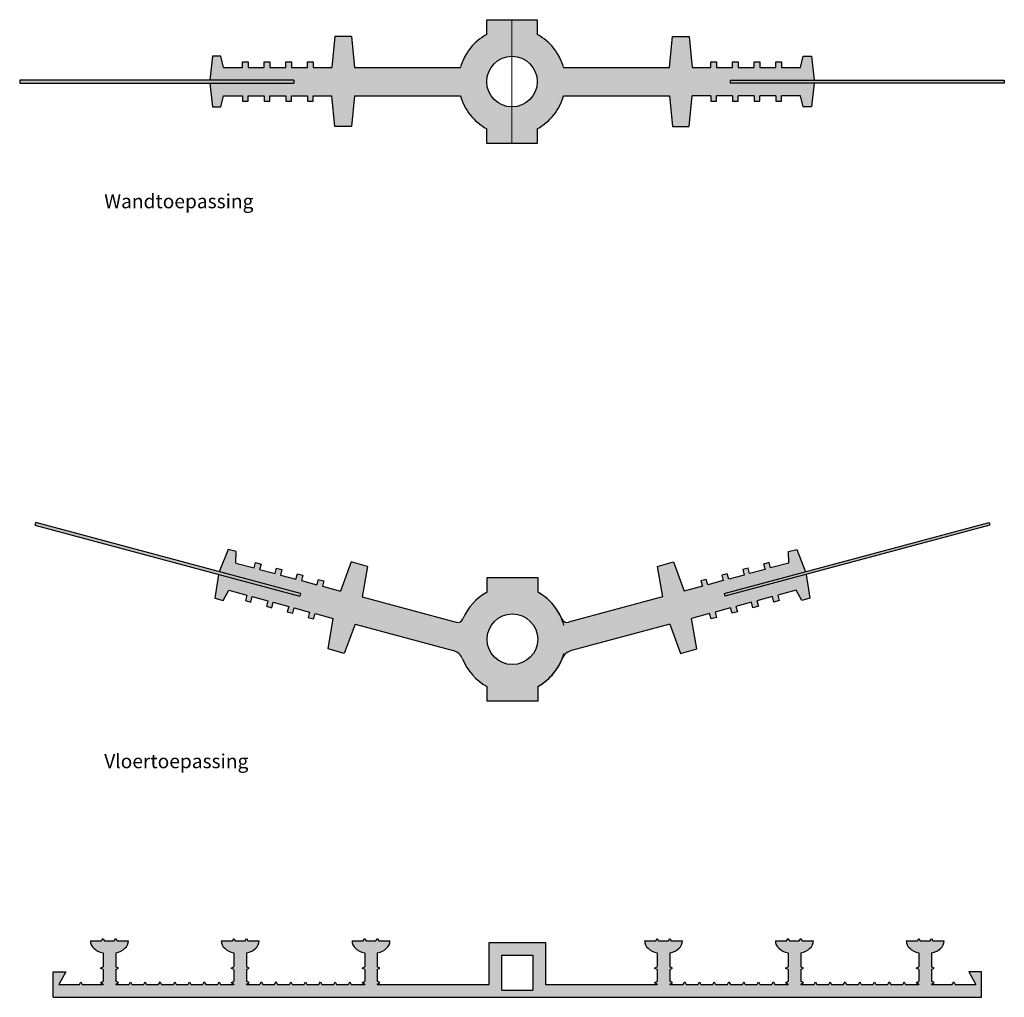
# Model space of a CAD drawing. Units: metres. Extents: x -2.3 to 15, y -2.8 to 1.1.
# Drawn here: x 11.8 to 12.2, y -2.8 to -2.4 of the extents above; entities that cross this region are included whole.
import ezdxf

# ---------------------------------------------------------------- set-up
doc = ezdxf.new("R2010")
doc.units = ezdxf.units.M
doc.header["$MEASUREMENT"] = 0
for name, color, linetype in [('Arceering', 9, 'CONTINUOUS'), ('Maatvoering', 3, 'CONTINUOUS'), ('Tekening', 7, 'CONTINUOUS'), ('Tekst', 4, 'CONTINUOUS')]:
    doc.layers.add(name, color=color, linetype=linetype)
doc.layers.add('bc-nw-geo_18cont5', color=210, linetype='CONTINUOUS', lineweight=18)
doc.styles.add('Roman', font='romans.shx', dxfattribs={"bigfont": 'extfont2.shx'})

# ---------------------------------------------------------------- blocks, each defined once
blk = doc.blocks.new('DA-320')
at = {"layer": 'Tekening', "lineweight": 30}
h = blk.add_hatch(color=256, dxfattribs=at)
edge = h.paths.add_edge_path()
edge.add_line((10, 19.5), (-10, 19.5))
edge.add_line((-10, 19.5), (-10, 4.5))
edge.add_line((-10, 4.5), (-49.75, 4.5))
edge.add_line((-49.75, 4.5), (-49.75, 4.68))
edge.add_line((-49.75, 4.68), (-48.81, 5.18))
edge.add_line((-48.81, 5.18), (-49.75, 5.68))
edge.add_line((-49.75, 5.68), (-49.75, 9.84))
edge.add_line((-49.75, 9.84), (-48.81, 10.34))
edge.add_line((-48.81, 10.34), (-49.75, 10.84))
edge.add_line((-49.75, 10.84), (-49.75, 15.75))
edge.add_ellipse((-52, 20), major_axis=(-6.75, 0), ratio=0.667063, start_angle=109.4712, end_angle=180)
edge.add_line((-45.25, 20), (-49.25, 20))
edge.add_line((-49.25, 20), (-49.75, 20.94))
edge.add_line((-49.75, 20.94), (-50.25, 20))
edge.add_line((-50.25, 20), (-53.75, 20))
edge.add_line((-53.75, 20), (-54.25, 20.94))
edge.add_line((-54.25, 20.94), (-54.75, 20))
edge.add_line((-54.75, 20), (-58.75, 20))
edge.add_ellipse((-52, 20), major_axis=(-6.75, 0), ratio=0.667063, start_angle=360, end_angle=430.5288)
edge.add_line((-54.25, 15.75), (-54.25, 10.84))
edge.add_line((-54.25, 10.84), (-55.19, 10.34))
edge.add_line((-55.19, 10.34), (-54.25, 9.84))
edge.add_line((-54.25, 9.84), (-54.25, 5.68))
edge.add_line((-54.25, 5.68), (-55.19, 5.18))
edge.add_line((-55.19, 5.18), (-54.25, 4.68))
edge.add_line((-54.25, 4.68), (-54.25, 4.5))
edge.add_line((-54.25, 4.5), (-59, 4.5))
edge.add_line((-59, 4.5), (-59.5, 5.44))
edge.add_line((-59.5, 5.44), (-60, 4.5))
edge.add_line((-60, 4.5), (-64.25, 4.5))
edge.add_line((-64.25, 4.5), (-64.75, 5.44))
edge.add_line((-64.75, 5.44), (-65.25, 4.5))
edge.add_line((-65.25, 4.5), (-69.5, 4.5))
edge.add_line((-69.5, 4.5), (-70, 5.44))
edge.add_line((-70, 5.44), (-70.5, 4.5))
edge.add_line((-70.5, 4.5), (-74.75, 4.5))
edge.add_line((-74.75, 4.5), (-75.25, 5.44))
edge.add_line((-75.25, 5.44), (-75.75, 4.5))
edge.add_line((-75.75, 4.5), (-80, 4.5))
edge.add_line((-80, 4.5), (-80.5, 5.44))
edge.add_line((-80.5, 5.44), (-81, 4.5))
edge.add_line((-81, 4.5), (-85.25, 4.5))
edge.add_line((-85.25, 4.5), (-85.75, 5.44))
edge.add_line((-85.75, 5.44), (-86.25, 4.5))
edge.add_line((-86.25, 4.5), (-90.5, 4.5))
edge.add_line((-90.5, 4.5), (-91, 5.44))
edge.add_line((-91, 5.44), (-91.5, 4.5))
edge.add_line((-91.5, 4.5), (-96.25, 4.5))
edge.add_line((-96.25, 4.5), (-96.25, 4.68))
edge.add_line((-96.25, 4.68), (-95.31, 5.18))
edge.add_line((-95.31, 5.18), (-96.25, 5.68))
edge.add_line((-96.25, 5.68), (-96.25, 9.84))
edge.add_line((-96.25, 9.84), (-95.31, 10.34))
edge.add_line((-95.31, 10.34), (-96.25, 10.84))
edge.add_line((-96.25, 10.84), (-96.25, 15.75))
edge.add_ellipse((-98.5, 20), major_axis=(-6.75, 0), ratio=0.667063, start_angle=109.4712, end_angle=180)
edge.add_line((-91.75, 20), (-95.75, 20))
edge.add_line((-95.75, 20), (-96.25, 20.94))
edge.add_line((-96.25, 20.94), (-96.75, 20))
edge.add_line((-96.75, 20), (-100.25, 20))
edge.add_line((-100.25, 20), (-100.75, 20.94))
edge.add_line((-100.75, 20.94), (-101.25, 20))
edge.add_line((-101.25, 20), (-105.25, 20))
edge.add_ellipse((-98.5, 20), major_axis=(-6.75, 0), ratio=0.667063, start_angle=360, end_angle=430.5288)
edge.add_line((-100.75, 15.75), (-100.75, 10.84))
edge.add_line((-100.75, 10.84), (-101.69, 10.34))
edge.add_line((-101.69, 10.34), (-100.75, 9.84))
edge.add_line((-100.75, 9.84), (-100.75, 5.68))
edge.add_line((-100.75, 5.68), (-101.69, 5.18))
edge.add_line((-101.69, 5.18), (-100.75, 4.68))
edge.add_line((-100.75, 4.68), (-100.75, 4.5))
edge.add_line((-100.75, 4.5), (-105.5, 4.5))
edge.add_line((-105.5, 4.5), (-106, 5.44))
edge.add_line((-106, 5.44), (-106.5, 4.5))
edge.add_line((-106.5, 4.5), (-110.75, 4.5))
edge.add_line((-110.75, 4.5), (-111.25, 5.44))
edge.add_line((-111.25, 5.44), (-111.75, 4.5))
edge.add_line((-111.75, 4.5), (-116, 4.5))
edge.add_line((-116, 4.5), (-116.5, 5.44))
edge.add_line((-116.5, 5.44), (-117, 4.5))
edge.add_line((-117, 4.5), (-121.25, 4.5))
edge.add_line((-121.25, 4.5), (-121.75, 5.44))
edge.add_line((-121.75, 5.44), (-122.25, 4.5))
edge.add_line((-122.25, 4.5), (-126.5, 4.5))
edge.add_line((-126.5, 4.5), (-127, 5.44))
edge.add_line((-127, 5.44), (-127.5, 4.5))
edge.add_line((-127.5, 4.5), (-131.75, 4.5))
edge.add_line((-131.75, 4.5), (-132.25, 5.44))
edge.add_line((-132.25, 5.44), (-132.75, 4.5))
edge.add_line((-132.75, 4.5), (-137, 4.5))
edge.add_line((-137, 4.5), (-137.5, 5.44))
edge.add_line((-137.5, 5.44), (-138, 4.5))
edge.add_line((-138, 4.5), (-142.75, 4.5))
edge.add_line((-142.75, 4.5), (-142.75, 4.68))
edge.add_line((-142.75, 4.68), (-141.81, 5.18))
edge.add_line((-141.81, 5.18), (-142.75, 5.68))
edge.add_line((-142.75, 5.68), (-142.75, 9.84))
edge.add_line((-142.75, 9.84), (-141.81, 10.34))
edge.add_line((-141.81, 10.34), (-142.75, 10.84))
edge.add_line((-142.75, 10.84), (-142.75, 15.75))
edge.add_ellipse((-145, 20), major_axis=(-6.75, 0), ratio=0.667063, start_angle=109.4712, end_angle=180)
edge.add_line((-138.25, 20), (-142.25, 20))
edge.add_line((-142.25, 20), (-142.75, 20.94))
edge.add_line((-142.75, 20.94), (-143.25, 20))
edge.add_line((-143.25, 20), (-146.75, 20))
edge.add_line((-146.75, 20), (-147.25, 20.94))
edge.add_line((-147.25, 20.94), (-147.75, 20))
edge.add_line((-147.75, 20), (-151.75, 20))
edge.add_ellipse((-145, 20), major_axis=(-6.75, 0), ratio=0.667063, start_angle=360, end_angle=430.5288)
edge.add_line((-147.25, 15.75), (-147.25, 10.84))
edge.add_line((-147.25, 10.84), (-148.19, 10.34))
edge.add_line((-148.19, 10.34), (-147.25, 9.84))
edge.add_line((-147.25, 9.84), (-147.25, 5.68))
edge.add_line((-147.25, 5.68), (-148.19, 5.18))
edge.add_line((-148.19, 5.18), (-147.25, 4.68))
edge.add_line((-147.25, 4.68), (-147.25, 4.5))
edge.add_line((-147.25, 4.5), (-154.63, 4.5))
edge.add_line((-154.63, 4.5), (-155.13, 5.44))
edge.add_line((-155.12, 5.44), (-155.62, 4.5))
edge.add_line((-155.62, 4.5), (-163, 4.5))
edge.add_line((-163, 4.5), (-160.5, 9))
edge.add_line((-160.5, 9), (-165, 9))
edge.add_line((-165, 9), (-165, 0))
edge.add_line((-165, 0), (165, 0))
edge.add_line((165, 0), (165, 9))
edge.add_line((165, 9), (160.5, 9))
edge.add_line((160.5, 9), (163, 4.5))
edge.add_line((163, 4.5), (155.62, 4.5))
edge.add_line((155.62, 4.5), (155.12, 5.44))
edge.add_line((155.12, 5.44), (154.62, 4.5))
edge.add_line((154.62, 4.5), (147.25, 4.5))
edge.add_line((147.25, 4.5), (147.25, 4.68))
edge.add_line((147.25, 4.68), (148.19, 5.18))
edge.add_line((148.19, 5.18), (147.25, 5.68))
edge.add_line((147.25, 5.68), (147.25, 9.84))
edge.add_line((147.25, 9.84), (148.19, 10.34))
edge.add_line((148.19, 10.34), (147.25, 10.84))
edge.add_line((147.25, 10.84), (147.25, 15.75))
edge.add_ellipse((145, 20), major_axis=(-6.75, 0), ratio=0.667063, start_angle=109.4712, end_angle=180)
edge.add_line((151.75, 20), (147.75, 20))
edge.add_line((147.75, 20), (147.25, 20.94))
edge.add_line((147.25, 20.94), (146.75, 20))
edge.add_line((146.75, 20), (143.25, 20))
edge.add_line((143.25, 20), (142.75, 20.94))
edge.add_line((142.75, 20.94), (142.25, 20))
edge.add_line((142.25, 20), (138.25, 20))
edge.add_ellipse((145, 20), major_axis=(-6.75, 0), ratio=0.667063, start_angle=360, end_angle=430.5288)
edge.add_line((142.75, 15.75), (142.75, 10.84))
edge.add_line((142.75, 10.84), (141.81, 10.34))
edge.add_line((141.81, 10.34), (142.75, 9.84))
edge.add_line((142.75, 9.84), (142.75, 5.68))
edge.add_line((142.75, 5.68), (141.81, 5.18))
edge.add_line((141.81, 5.18), (142.75, 4.68))
edge.add_line((142.75, 4.68), (142.75, 4.5))
edge.add_line((142.75, 4.5), (138, 4.5))
edge.add_line((138, 4.5), (137.5, 5.44))
edge.add_line((137.5, 5.44), (137, 4.5))
edge.add_line((137, 4.5), (132.75, 4.5))
edge.add_line((132.75, 4.5), (132.25, 5.44))
edge.add_line((132.25, 5.44), (131.75, 4.5))
edge.add_line((131.75, 4.5), (127.5, 4.5))
edge.add_line((127.5, 4.5), (127, 5.44))
edge.add_line((127, 5.44), (126.5, 4.5))
edge.add_line((126.5, 4.5), (122.25, 4.5))
edge.add_line((122.25, 4.5), (121.75, 5.44))
edge.add_line((121.75, 5.44), (121.25, 4.5))
edge.add_line((121.25, 4.5), (117, 4.5))
edge.add_line((117, 4.5), (116.5, 5.44))
edge.add_line((116.5, 5.44), (116, 4.5))
edge.add_line((116, 4.5), (111.75, 4.5))
edge.add_line((111.75, 4.5), (111.25, 5.44))
edge.add_line((111.25, 5.44), (110.75, 4.5))
edge.add_line((110.75, 4.5), (106.5, 4.5))
edge.add_line((106.5, 4.5), (106, 5.44))
edge.add_line((106, 5.44), (105.5, 4.5))
edge.add_line((105.5, 4.5), (100.75, 4.5))
edge.add_line((100.75, 4.5), (100.75, 4.68))
edge.add_line((100.75, 4.68), (101.69, 5.18))
edge.add_line((101.69, 5.18), (100.75, 5.68))
edge.add_line((100.75, 5.68), (100.75, 9.84))
edge.add_line((100.75, 9.84), (101.69, 10.34))
edge.add_line((101.69, 10.34), (100.75, 10.84))
edge.add_line((100.75, 10.84), (100.75, 15.75))
edge.add_ellipse((98.5, 20), major_axis=(-6.75, 0), ratio=0.667063, start_angle=109.4712, end_angle=180)
edge.add_line((105.25, 20), (101.25, 20))
edge.add_line((101.25, 20), (100.75, 20.94))
edge.add_line((100.75, 20.94), (100.25, 20))
edge.add_line((100.25, 20), (96.75, 20))
edge.add_line((96.75, 20), (96.25, 20.94))
edge.add_line((96.25, 20.94), (95.75, 20))
edge.add_line((95.75, 20), (91.75, 20))
edge.add_ellipse((98.5, 20), major_axis=(-6.75, 0), ratio=0.667063, start_angle=360, end_angle=430.5288)
edge.add_line((96.25, 15.75), (96.25, 10.84))
edge.add_line((96.25, 10.84), (95.31, 10.34))
edge.add_line((95.31, 10.34), (96.25, 9.84))
edge.add_line((96.25, 9.84), (96.25, 5.68))
edge.add_line((96.25, 5.68), (95.31, 5.18))
edge.add_line((95.31, 5.18), (96.25, 4.68))
edge.add_line((96.25, 4.68), (96.25, 4.5))
edge.add_line((96.25, 4.5), (91.5, 4.5))
edge.add_line((91.5, 4.5), (91, 5.44))
edge.add_line((91, 5.44), (90.5, 4.5))
edge.add_line((90.5, 4.5), (86.25, 4.5))
edge.add_line((86.25, 4.5), (85.75, 5.44))
edge.add_line((85.75, 5.44), (85.25, 4.5))
edge.add_line((85.25, 4.5), (81, 4.5))
edge.add_line((81, 4.5), (80.5, 5.44))
edge.add_line((80.5, 5.44), (80, 4.5))
edge.add_line((80, 4.5), (75.75, 4.5))
edge.add_line((75.75, 4.5), (75.25, 5.44))
edge.add_line((75.25, 5.44), (74.75, 4.5))
edge.add_line((74.75, 4.5), (70.5, 4.5))
edge.add_line((70.5, 4.5), (70, 5.44))
edge.add_line((70, 5.44), (69.5, 4.5))
edge.add_line((69.5, 4.5), (65.25, 4.5))
edge.add_line((65.25, 4.5), (64.75, 5.44))
edge.add_line((64.75, 5.44), (64.25, 4.5))
edge.add_line((64.25, 4.5), (60, 4.5))
edge.add_line((60, 4.5), (59.5, 5.44))
edge.add_line((59.5, 5.44), (59, 4.5))
edge.add_line((59, 4.5), (54.25, 4.5))
edge.add_line((54.25, 4.5), (54.25, 4.68))
edge.add_line((54.25, 4.68), (55.19, 5.18))
edge.add_line((55.19, 5.18), (54.25, 5.68))
edge.add_line((54.25, 5.68), (54.25, 9.84))
edge.add_line((54.25, 9.84), (55.19, 10.34))
edge.add_line((55.19, 10.34), (54.25, 10.84))
edge.add_line((54.25, 10.84), (54.25, 15.75))
edge.add_ellipse((52, 20), major_axis=(-6.75, 0), ratio=0.667063, start_angle=109.4712, end_angle=180)
edge.add_line((58.75, 20), (54.75, 20))
edge.add_line((54.75, 20), (54.25, 20.94))
edge.add_line((54.25, 20.94), (53.75, 20))
edge.add_line((53.75, 20), (50.25, 20))
edge.add_line((50.25, 20), (49.75, 20.94))
edge.add_line((49.75, 20.94), (49.25, 20))
edge.add_line((49.25, 20), (45.25, 20))
edge.add_ellipse((52, 20), major_axis=(-6.75, 0), ratio=0.667063, start_angle=360, end_angle=430.5288)
edge.add_line((49.75, 15.75), (49.75, 10.84))
edge.add_line((49.75, 10.84), (48.81, 10.34))
edge.add_line((48.81, 10.34), (49.75, 9.84))
edge.add_line((49.75, 9.84), (49.75, 5.68))
edge.add_line((49.75, 5.68), (48.81, 5.18))
edge.add_line((48.81, 5.18), (49.75, 4.68))
edge.add_line((49.75, 4.68), (49.75, 4.5))
edge.add_line((49.75, 4.5), (10, 4.5))
edge.add_line((10, 4.5), (10, 19.5))
h.paths.add_polyline_path([(5.5, 15), (5.5, 2.5), (-5.5, 2.5), (-5.5, 15)], flags=16)
for p, q in [((-151.75, 20), (-147.75, 20)), ((-147.75, 20), (-147.25, 20.94)), ((-147.25, 20.94), (-146.75, 20)), ((-146.75, 20), (-143.25, 20)), ((-143.25, 20), (-142.75, 20.94)), ((-142.75, 20.94), (-142.25, 20)), ((-142.25, 20), (-138.25, 20)), ((-105.25, 20), (-101.25, 20)), ((-101.25, 20), (-100.75, 20.94)), ((-100.75, 20.94), (-100.25, 20)), ((-100.25, 20), (-96.75, 20)), ((-96.75, 20), (-96.25, 20.94)), ((-96.25, 20.94), (-95.75, 20)), ((-95.75, 20), (-91.75, 20)), ((-58.75, 20), (-54.75, 20)), ((-54.75, 20), (-54.25, 20.94)), ((-54.25, 20.94), (-53.75, 20)), ((-53.75, 20), (-50.25, 20)), ((-50.25, 20), (-49.75, 20.94)), ((-49.75, 20.94), (-49.25, 20)), ((-49.25, 20), (-45.25, 20)), ((-10, 4.5), (-10, 19.5)), ((-10, 19.5), (10, 19.5)), ((10, 19.5), (10, 4.5)), ((45.25, 20), (49.25, 20)), ((49.25, 20), (49.75, 20.94)), ((49.75, 20.94), (50.25, 20)), ((50.25, 20), (53.75, 20)), ((53.75, 20), (54.25, 20.94)), ((54.25, 20.94), (54.75, 20)), ((54.75, 20), (58.75, 20)), ((91.75, 20), (95.75, 20)), ((95.75, 20), (96.25, 20.94)), ((96.25, 20.94), (96.75, 20)), ((96.75, 20), (100.25, 20)), ((100.25, 20), (100.75, 20.94)), ((100.75, 20.94), (101.25, 20)), ((101.25, 20), (105.25, 20)), ((138.25, 20), (142.25, 20)), ((142.25, 20), (142.75, 20.94)), ((142.75, 20.94), (143.25, 20)), ((143.25, 20), (146.75, 20)), ((146.75, 20), (147.25, 20.94)), ((147.25, 20.94), (147.75, 20)), ((147.75, 20), (151.75, 20)), ((-147.25, 15.75), (-147.25, 10.84)), ((-142.75, 15.75), (-142.75, 10.84)), ((-100.75, 15.75), (-100.75, 10.84)), ((-96.25, 15.75), (-96.25, 10.84)), ((-54.25, 15.75), (-54.25, 10.84)), ((-49.75, 15.75), (-49.75, 10.84)), ((-5.5, 2.5), (-5.5, 15)), ((-5.5, 15), (5.5, 15)), ((5.5, 15), (5.5, 2.5)), ((49.75, 15.75), (49.75, 10.84)), ((54.25, 15.75), (54.25, 10.84)), ((96.25, 15.75), (96.25, 10.84)), ((100.75, 15.75), (100.75, 10.84)), ((142.75, 15.75), (142.75, 10.84)), ((147.25, 15.75), (147.25, 10.84)), ((-148.19, 10.34), (-147.25, 10.84)), ((-141.81, 10.34), (-142.75, 10.84)), ((-101.69, 10.34), (-100.75, 10.84)), ((-95.31, 10.34), (-96.25, 10.84)), ((-55.19, 10.34), (-54.25, 10.84)), ((-48.81, 10.34), (-49.75, 10.84)), ((48.81, 10.34), (49.75, 10.84)), ((55.19, 10.34), (54.25, 10.84)), ((95.31, 10.34), (96.25, 10.84)), ((101.69, 10.34), (100.75, 10.84)), ((141.81, 10.34), (142.75, 10.84)), ((148.19, 10.34), (147.25, 10.84)), ((-165, 0), (-165, 9)), ((-165, 9), (-160.5, 9)), ((-160.5, 9), (-163, 4.5)), ((-147.25, 9.84), (-148.19, 10.34)), ((-147.25, 9.84), (-147.25, 5.68)), ((-142.75, 9.84), (-141.81, 10.34)), ((-142.75, 9.84), (-142.75, 5.68)), ((-100.75, 9.84), (-101.69, 10.34)), ((-100.75, 9.84), (-100.75, 5.68)), ((-96.25, 9.84), (-95.31, 10.34)), ((-96.25, 9.84), (-96.25, 5.68)), ((-54.25, 9.84), (-55.19, 10.34)), ((-54.25, 9.84), (-54.25, 5.68)), ((-49.75, 9.84), (-48.81, 10.34)), ((-49.75, 9.84), (-49.75, 5.68)), ((49.75, 9.84), (48.81, 10.34)), ((49.75, 9.84), (49.75, 5.68)), ((54.25, 9.84), (55.19, 10.34)), ((54.25, 9.84), (54.25, 5.68)), ((96.25, 9.84), (95.31, 10.34)), ((96.25, 9.84), (96.25, 5.68)), ((100.75, 9.84), (101.69, 10.34)), ((100.75, 9.84), (100.75, 5.68)), ((142.75, 9.84), (141.81, 10.34)), ((142.75, 9.84), (142.75, 5.68)), ((147.25, 9.84), (148.19, 10.34)), ((147.25, 9.84), (147.25, 5.68)), ((165, 9), (160.5, 9)), ((160.5, 9), (163, 4.5)), ((165, 0), (165, 9)), ((-163, 4.5), (-155.62, 4.5)), ((-155.62, 4.5), (-155.12, 5.44)), ((-155.12, 5.44), (-154.63, 4.5)), ((-154.63, 4.5), (-147.25, 4.5)), ((-148.19, 5.18), (-147.25, 5.68)), ((-147.25, 4.68), (-148.19, 5.18)), ((-147.25, 4.68), (-147.25, 4.5)), ((-141.81, 5.18), (-142.75, 5.68)), ((-142.75, 4.68), (-141.81, 5.18)), ((-142.75, 4.68), (-142.75, 4.5)), ((-142.75, 4.5), (-138, 4.5)), ((-138, 4.5), (-137.5, 5.44)), ((-137.5, 5.44), (-137, 4.5)), ((-137, 4.5), (-132.75, 4.5)), ((-132.75, 4.5), (-132.25, 5.44)), ((-132.25, 5.44), (-131.75, 4.5)), ((-131.75, 4.5), (-127.5, 4.5)), ((-127.5, 4.5), (-127, 5.44)), ((-127, 5.44), (-126.5, 4.5)), ((-126.5, 4.5), (-122.25, 4.5)), ((-122.25, 4.5), (-121.75, 5.44)), ((-121.75, 5.44), (-121.25, 4.5)), ((-121.25, 4.5), (-117, 4.5)), ((-117, 4.5), (-116.5, 5.44)), ((-116.5, 5.44), (-116, 4.5)), ((-116, 4.5), (-111.75, 4.5)), ((-111.75, 4.5), (-111.25, 5.44)), ((-111.25, 5.44), (-110.75, 4.5)), ((-110.75, 4.5), (-106.5, 4.5)), ((-106.5, 4.5), (-106, 5.44)), ((-106, 5.44), (-105.5, 4.5)), ((-105.5, 4.5), (-100.75, 4.5)), ((-101.69, 5.18), (-100.75, 5.68)), ((-100.75, 4.68), (-101.69, 5.18)), ((-100.75, 4.68), (-100.75, 4.5)), ((-95.31, 5.18), (-96.25, 5.68)), ((-96.25, 4.68), (-95.31, 5.18)), ((-96.25, 4.68), (-96.25, 4.5)), ((-96.25, 4.5), (-91.5, 4.5)), ((-91.5, 4.5), (-91, 5.44)), ((-91, 5.44), (-90.5, 4.5)), ((-90.5, 4.5), (-86.25, 4.5)), ((-86.25, 4.5), (-85.75, 5.44)), ((-85.75, 5.44), (-85.25, 4.5)), ((-85.25, 4.5), (-81, 4.5)), ((-81, 4.5), (-80.5, 5.44)), ((-80.5, 5.44), (-80, 4.5)), ((-80, 4.5), (-75.75, 4.5)), ((-75.75, 4.5), (-75.25, 5.44)), ((-75.25, 5.44), (-74.75, 4.5)), ((-74.75, 4.5), (-70.5, 4.5)), ((-70.5, 4.5), (-70, 5.44)), ((-70, 5.44), (-69.5, 4.5)), ((-69.5, 4.5), (-65.25, 4.5)), ((-65.25, 4.5), (-64.75, 5.44)), ((-64.75, 5.44), (-64.25, 4.5)), ((-64.25, 4.5), (-60, 4.5)), ((-60, 4.5), (-59.5, 5.44)), ((-59.5, 5.44), (-59, 4.5)), ((-59, 4.5), (-54.25, 4.5)), ((-55.19, 5.18), (-54.25, 5.68)), ((-54.25, 4.68), (-55.19, 5.18)), ((-54.25, 4.68), (-54.25, 4.5)), ((-48.81, 5.18), (-49.75, 5.68)), ((-49.75, 4.68), (-48.81, 5.18)), ((-49.75, 4.68), (-49.75, 4.5)), ((-49.75, 4.5), (-10, 4.5)), ((10, 4.5), (49.75, 4.5)), ((48.81, 5.18), (49.75, 5.68)), ((49.75, 4.68), (48.81, 5.18)), ((49.75, 4.68), (49.75, 4.5)), ((55.19, 5.18), (54.25, 5.68)), ((54.25, 4.68), (55.19, 5.18)), ((54.25, 4.68), (54.25, 4.5)), ((54.25, 4.5), (59, 4.5)), ((59, 4.5), (59.5, 5.44)), ((59.5, 5.44), (60, 4.5)), ((60, 4.5), (64.25, 4.5)), ((64.25, 4.5), (64.75, 5.44)), ((64.75, 5.44), (65.25, 4.5)), ((65.25, 4.5), (69.5, 4.5)), ((69.5, 4.5), (70, 5.44)), ((70, 5.44), (70.5, 4.5)), ((70.5, 4.5), (74.75, 4.5)), ((74.75, 4.5), (75.25, 5.44)), ((75.25, 5.44), (75.75, 4.5)), ((75.75, 4.5), (80, 4.5)), ((80, 4.5), (80.5, 5.44)), ((80.5, 5.44), (81, 4.5)), ((81, 4.5), (85.25, 4.5)), ((85.25, 4.5), (85.75, 5.44)), ((85.75, 5.44), (86.25, 4.5)), ((86.25, 4.5), (90.5, 4.5)), ((90.5, 4.5), (91, 5.44)), ((91, 5.44), (91.5, 4.5)), ((91.5, 4.5), (96.25, 4.5)), ((95.31, 5.18), (96.25, 5.68)), ((96.25, 4.68), (95.31, 5.18)), ((96.25, 4.68), (96.25, 4.5)), ((101.69, 5.18), (100.75, 5.68)), ((100.75, 4.68), (101.69, 5.18)), ((100.75, 4.68), (100.75, 4.5)), ((100.75, 4.5), (105.5, 4.5)), ((105.5, 4.5), (106, 5.44)), ((106, 5.44), (106.5, 4.5)), ((106.5, 4.5), (110.75, 4.5)), ((110.75, 4.5), (111.25, 5.44)), ((111.25, 5.44), (111.75, 4.5)), ((111.75, 4.5), (116, 4.5)), ((116, 4.5), (116.5, 5.44)), ((116.5, 5.44), (117, 4.5)), ((117, 4.5), (121.25, 4.5)), ((121.25, 4.5), (121.75, 5.44)), ((121.75, 5.44), (122.25, 4.5)), ((122.25, 4.5), (126.5, 4.5)), ((126.5, 4.5), (127, 5.44)), ((127, 5.44), (127.5, 4.5)), ((127.5, 4.5), (131.75, 4.5)), ((131.75, 4.5), (132.25, 5.44)), ((132.25, 5.44), (132.75, 4.5)), ((132.75, 4.5), (137, 4.5)), ((137, 4.5), (137.5, 5.44)), ((137.5, 5.44), (138, 4.5)), ((138, 4.5), (142.75, 4.5)), ((141.81, 5.18), (142.75, 5.68)), ((142.75, 4.68), (141.81, 5.18)), ((142.75, 4.68), (142.75, 4.5)), ((148.19, 5.18), (147.25, 5.68)), ((147.25, 4.68), (148.19, 5.18)), ((147.25, 4.68), (147.25, 4.5)), ((147.25, 4.5), (154.62, 4.5)), ((154.62, 4.5), (155.13, 5.44)), ((155.13, 5.44), (155.62, 4.5)), ((155.62, 4.5), (163, 4.5)), ((-165, 0), (165, 0)), ((-110.75, 0), (-106.25, 0)), ((-54.25, 0), (-49.75, 0)), ((-5.5, 2.5), (5.5, 2.5)), ((49.75, 0), (54.25, 0)), ((106.25, 0), (110.75, 0))]:
    blk.add_line(p, q, dxfattribs=at)
for centre, start_param, end_param in [((-145, 20), 6.283185, 7.514145), ((-145, 20), 1.910633, 3.141593), ((-98.5, 20), 6.283185, 7.514145), ((-98.5, 20), 1.910633, 3.141593), ((-52, 20), 6.283185, 7.514145), ((-52, 20), 1.910633, 3.141593), ((52, 20), 6.283185, 7.514145), ((52, 20), 1.910633, 3.141593), ((98.5, 20), 6.283185, 7.514145), ((98.5, 20), 1.910633, 3.141593), ((145, 20), 6.283185, 7.514145), ((145, 20), 1.910633, 3.141593)]:
    blk.add_ellipse(centre, major_axis=(-6.75, 0), ratio=0.667063, start_param=start_param, end_param=end_param, dxfattribs=at)
blk = doc.blocks.new('KDS-35-Vloer')
at = {"layer": 'Arceering', "lineweight": 30}
for points in [[(-75.28, 38.26), (-169.45, 63.49), (-169.71, 62.53), (-75.53, 37.29)], [(75.28, 38.26), (169.45, 63.49), (169.71, 62.53), (75.53, 37.29)]]:
    blk.add_hatch(color=256, dxfattribs=at).paths.add_polyline_path(points)
at = {"layer": 'Maatvoering', "lineweight": 30}
h = blk.add_hatch(color=7, dxfattribs=at)
h.dxf.hatch_style = 1
h.paths.add_polyline_path([(-19.93, 28.09), (-53.34, 37.04), (-51.46, 47.92), (-57.25, 49.48), (-61.06, 39.11), (-67.54, 40.84), (-67.02, 42.78), (-68.95, 43.29), (-69.47, 41.36), (-74.97, 42.84), (-74.46, 44.77), (-76.39, 45.29), (-76.91, 43.36), (-82.41, 44.83), (-81.89, 46.76), (-83.83, 47.28), (-84.34, 45.35), (-89.85, 46.82), (-89.33, 48.76), (-91.26, 49.27), (-91.78, 47.34), (-98.25, 49.07), (-98.18, 53.2), (-101.08, 53.97), (-104.19, 46.01), (-75.28, 38.26), (-75.53, 37.29), (-104.45, 45.04), (-105.74, 36.59), (-102.84, 35.81), (-100.84, 39.42), (-94.37, 37.68), (-94.89, 35.75), (-92.95, 35.23), (-92.44, 37.16), (-86.93, 35.69), (-87.45, 33.76), (-85.52, 33.24), (-85, 35.17), (-79.49, 33.7), (-80.01, 31.76), (-78.08, 31.25), (-77.56, 33.18), (-72.06, 31.7), (-72.57, 29.77), (-70.64, 29.25), (-70.12, 31.19), (-63.65, 29.45), (-65.53, 18.57), (-59.74, 17.01), (-55.93, 27.38), (-21.04, 18.03, -0.237753), (-17.68, 15.04, 0.177326), (-9, 5.27), (-9, 0), (9, 0), (9, 5.27, 0.177326), (17.68, 15.04, -0.237753), (21.04, 18.03), (55.93, 27.38), (59.74, 17.01), (65.53, 18.57), (63.65, 29.45), (70.12, 31.19), (70.64, 29.25), (72.57, 29.77), (72.06, 31.7), (77.56, 33.18), (78.08, 31.25), (80.01, 31.76), (79.49, 33.7), (85, 35.17), (85.52, 33.24), (87.45, 33.76), (86.93, 35.69), (92.44, 37.16), (92.95, 35.23), (94.89, 35.75), (94.37, 37.68), (100.84, 39.42), (102.84, 35.81), (105.74, 36.59), (104.45, 45.04), (75.53, 37.29), (75.28, 38.26), (104.19, 46.01), (101.08, 53.97), (98.18, 53.2), (98.25, 49.07), (91.78, 47.34), (91.26, 49.27), (89.33, 48.76), (89.85, 46.82), (84.34, 45.35), (83.83, 47.28), (81.89, 46.76), (82.41, 44.83), (76.91, 43.36), (76.39, 45.29), (74.46, 44.77), (74.97, 42.84), (69.47, 41.36), (68.95, 43.29), (67.02, 42.78), (67.54, 40.84), (61.06, 39.11), (57.25, 49.48), (51.46, 47.92), (53.34, 37.04), (19.93, 28.09, -0.376623), (17.56, 29.26, 0.173074), (9, 38.73), (9, 44), (-9, 44), (-9, 38.73, 0.173074), (-17.56, 29.26, -0.376623)])
h.paths.add_polyline_path([(9, 22, -1), (-9, 22, -1)], flags=16)
at = {"layer": 'Tekening', "lineweight": 30}
for p, q in [((-169.45, 63.49), (-169.71, 62.53)), ((-75.28, 38.26), (-169.45, 63.49)), ((75.28, 38.26), (169.45, 63.49)), ((169.45, 63.49), (169.71, 62.53)), ((-169.71, 62.53), (-75.53, 37.29)), ((169.71, 62.53), (75.53, 37.29)), ((-101.08, 53.97), (-104.19, 46.01)), ((-98.18, 53.2), (-101.08, 53.97)), ((-98.25, 49.07), (-98.18, 53.2)), ((98.18, 53.2), (101.08, 53.97)), ((98.25, 49.07), (98.18, 53.2)), ((101.08, 53.97), (104.19, 46.01)), ((-98.25, 49.07), (-91.78, 47.34)), ((-91.78, 47.34), (-91.26, 49.27)), ((-91.26, 49.27), (-89.33, 48.76)), ((-57.25, 49.48), (-61.06, 39.11)), ((-51.46, 47.92), (-57.25, 49.48)), ((51.46, 47.92), (57.25, 49.48)), ((57.25, 49.48), (61.06, 39.11)), ((91.26, 49.27), (89.33, 48.76)), ((91.78, 47.34), (91.26, 49.27)), ((98.25, 49.07), (91.78, 47.34)), ((-89.33, 48.76), (-89.85, 46.82)), ((-89.85, 46.82), (-84.34, 45.35)), ((-84.34, 45.35), (-83.83, 47.28)), ((-83.83, 47.28), (-81.89, 46.76)), ((-81.89, 46.76), (-82.41, 44.83)), ((-51.46, 47.92), (-53.34, 37.04)), ((51.46, 47.92), (53.34, 37.04)), ((83.83, 47.28), (81.89, 46.76)), ((81.89, 46.76), (82.41, 44.83)), ((84.34, 45.35), (83.83, 47.28)), ((89.85, 46.82), (84.34, 45.35)), ((89.33, 48.76), (89.85, 46.82)), ((-104.45, 45.04), (-105.74, 36.59)), ((-82.41, 44.83), (-76.91, 43.36)), ((-76.91, 43.36), (-76.39, 45.29)), ((-76.39, 45.29), (-74.46, 44.77)), ((-74.46, 44.77), (-74.97, 42.84)), ((-74.97, 42.84), (-69.47, 41.36)), ((-69.47, 41.36), (-68.95, 43.29)), ((-68.95, 43.29), (-67.02, 42.78)), ((-67.02, 42.78), (-67.54, 40.84)), ((-9, 38.73), (-9, 44)), ((-9, 44), (9, 44)), ((9, 44), (9, 38.73)), ((68.95, 43.29), (67.02, 42.78)), ((67.02, 42.78), (67.54, 40.84)), ((69.47, 41.36), (68.95, 43.29)), ((74.97, 42.84), (69.47, 41.36)), ((76.39, 45.29), (74.46, 44.77)), ((74.46, 44.77), (74.97, 42.84)), ((76.91, 43.36), (76.39, 45.29)), ((82.41, 44.83), (76.91, 43.36)), ((104.45, 45.04), (105.74, 36.59)), ((-102.84, 35.81), (-100.84, 39.42)), ((-100.84, 39.42), (-94.37, 37.68)), ((-67.54, 40.84), (-61.06, 39.11)), ((67.54, 40.84), (61.06, 39.11)), ((100.84, 39.42), (94.37, 37.68)), ((102.84, 35.81), (100.84, 39.42)), ((-105.74, 36.59), (-102.84, 35.81)), ((-94.37, 37.68), (-94.89, 35.75)), ((-94.89, 35.75), (-92.95, 35.23)), ((-92.95, 35.23), (-92.44, 37.16)), ((-92.44, 37.16), (-86.93, 35.69)), ((-86.93, 35.69), (-87.45, 33.76)), ((-85.52, 33.24), (-85, 35.17)), ((-85, 35.17), (-79.49, 33.7)), ((-75.28, 38.26), (-75.53, 37.29)), ((-53.34, 37.04), (-19.93, 28.09)), ((53.34, 37.04), (19.93, 28.09)), ((75.28, 38.26), (75.53, 37.29)), ((85, 35.17), (79.49, 33.7)), ((85.52, 33.24), (85, 35.17)), ((92.44, 37.16), (86.93, 35.69)), ((86.93, 35.69), (87.45, 33.76)), ((92.95, 35.23), (92.44, 37.16)), ((94.89, 35.75), (92.95, 35.23)), ((94.37, 37.68), (94.89, 35.75)), ((105.74, 36.59), (102.84, 35.81)), ((-87.45, 33.76), (-85.52, 33.24)), ((-79.49, 33.7), (-80.01, 31.76)), ((-80.01, 31.76), (-78.08, 31.25)), ((-78.08, 31.25), (-77.56, 33.18)), ((-77.56, 33.18), (-72.06, 31.7)), ((-72.06, 31.7), (-72.57, 29.77)), ((77.56, 33.18), (72.06, 31.7)), ((72.06, 31.7), (72.57, 29.77)), ((78.08, 31.25), (77.56, 33.18)), ((80.01, 31.76), (78.08, 31.25)), ((79.49, 33.7), (80.01, 31.76)), ((87.45, 33.76), (85.52, 33.24)), ((-72.57, 29.77), (-70.64, 29.25)), ((-70.64, 29.25), (-70.12, 31.19)), ((-70.12, 31.19), (-63.65, 29.45)), ((-65.53, 18.57), (-63.65, 29.45)), ((70.12, 31.19), (63.65, 29.45)), ((65.53, 18.57), (63.65, 29.45)), ((70.64, 29.25), (70.12, 31.19)), ((72.57, 29.77), (70.64, 29.25)), ((-55.93, 27.38), (-59.74, 17.01)), ((-55.93, 27.38), (-21.04, 18.03)), ((55.93, 27.38), (21.04, 18.03)), ((55.93, 27.38), (59.74, 17.01)), ((-59.74, 17.01), (-65.53, 18.57)), ((59.74, 17.01), (65.53, 18.57)), ((-9, 0), (-9, 5.27)), ((9, 5.27), (9, 0)), ((9, 0), (-9, 0))]:
    blk.add_line(p, q, dxfattribs=at)
blk.add_circle((0, 22), 9, dxfattribs=at)
for centre, radius, start, end in [((0, 22), 19, 118.2737, 157.5502), ((0, 22), 19, 15.2575, 61.7263), ((0, 22), 19, 22.4498, 61.7263), ((-19.41, 30.02), 2, 255, 337.5502), ((19.41, 30.02), 2, 202.4498, 285), ((-22.33, 13.2), 5, 21.5043, 75), ((22.33, 13.2), 5, 105, 158.4957), ((0, 22), 19, 201.5043, 241.7263), ((0, 22), 19, 298.2737, 344.7425), ((0, 22), 19, 298.2737, 338.4957)]:
    blk.add_arc(centre, radius, start, end, dxfattribs=at)
blk = doc.blocks.new('KDS-35-Wand')
at = {"layer": 'Arceering', "lineweight": 30}
for points in [[(-77.51, 22.5), (-175, 22.5), (-175, 21.5), (-77.51, 21.5)], [(175, 22.5), (77.51, 22.5), (77.51, 21.5), (175, 21.5)]]:
    blk.add_hatch(color=256, dxfattribs=at).paths.add_polyline_path(points)
at = {"layer": 'Tekening', "lineweight": 30}
h = blk.add_hatch(color=256, dxfattribs=at)
h.paths.add_polyline_path([(106.5, 31), (103.5, 31), (102.5, 27), (95.8, 27), (95.8, 29), (93.8, 29), (93.8, 27), (88.1, 27), (88.1, 29), (86.1, 29), (86.1, 27), (80.4, 27), (80.4, 29), (78.4, 29), (78.4, 27), (72.7, 27), (72.7, 29), (70.7, 29), (70.7, 27), (64, 27), (63, 38), (57, 38), (56, 27), (18.33, 27, 0.205583), (9, 38.73), (9, 44), (-9, 44), (-9, 38.73, 0.205583), (-18.33, 27), (-56, 27), (-57, 38), (-63, 38), (-64, 27), (-70.7, 27), (-70.7, 29), (-72.7, 29), (-72.7, 27), (-78.4, 27), (-78.4, 29), (-80.4, 29), (-80.4, 27), (-86.1, 27), (-86.1, 29), (-88.1, 29), (-88.1, 27), (-93.8, 27), (-93.8, 29), (-95.8, 29), (-95.8, 27), (-102.5, 27), (-103.5, 31), (-106.5, 31), (-107.44, 22.5), (-77.51, 22.5), (-77.51, 21.5), (-107.44, 21.5), (-106.5, 13), (-103.5, 13), (-102.5, 17), (-95.8, 17), (-95.8, 15), (-93.8, 15), (-93.8, 17), (-88.1, 17), (-88.1, 15), (-86.1, 15), (-86.1, 17), (-80.4, 17), (-80.4, 15), (-78.4, 15), (-78.4, 17), (-72.7, 17), (-72.7, 15), (-70.7, 15), (-70.7, 17), (-64, 17), (-63, 6), (-57, 6), (-56, 17), (-18.33, 17, 0.205583), (-9, 5.27), (-9, 0), (9, 0), (9, 5.27, 0.205583), (18.33, 17), (56, 17), (57, 6), (63, 6), (64, 17), (70.7, 17), (70.7, 15), (72.7, 15), (72.7, 17), (78.4, 17), (78.4, 15), (80.4, 15), (80.4, 17), (86.1, 17), (86.1, 15), (88.1, 15), (88.1, 17), (93.8, 17), (93.8, 15), (95.8, 15), (95.8, 17), (102.5, 17), (103.5, 13), (106.5, 13), (107.44, 21.5), (77.51, 21.5), (77.51, 22.5), (107.44, 22.5)])
h.paths.add_polyline_path([(9, 22, -1), (-9, 22, -1)], flags=16)
for p, q in [((-9, 38.73), (-9, 44)), ((-9, 44), (9, 44)), ((9, 44), (9, 38.73)), ((-63, 38), (-64, 27)), ((-57, 38), (-63, 38)), ((-57, 38), (-56, 27)), ((56, 27), (57, 38)), ((57, 38), (63, 38)), ((63, 38), (64, 27)), ((-106.5, 31), (-107.44, 22.5)), ((-103.5, 31), (-106.5, 31)), ((-102.5, 27), (-103.5, 31)), ((-95.8, 27), (-95.8, 29)), ((-95.8, 29), (-93.8, 29)), ((-93.8, 29), (-93.8, 27)), ((-88.1, 27), (-88.1, 29)), ((-88.1, 29), (-86.1, 29)), ((-86.1, 29), (-86.1, 27)), ((-80.4, 27), (-80.4, 29)), ((-80.4, 29), (-78.4, 29)), ((-78.4, 29), (-78.4, 27)), ((-72.7, 27), (-72.7, 29)), ((-72.7, 29), (-70.7, 29)), ((-70.7, 29), (-70.7, 27)), ((70.7, 27), (70.7, 29)), ((70.7, 29), (72.7, 29)), ((72.7, 29), (72.7, 27)), ((78.4, 27), (78.4, 29)), ((78.4, 29), (80.4, 29)), ((80.4, 29), (80.4, 27)), ((86.1, 27), (86.1, 29)), ((86.1, 29), (88.1, 29)), ((88.1, 29), (88.1, 27)), ((93.8, 27), (93.8, 29)), ((93.8, 29), (95.8, 29)), ((95.8, 29), (95.8, 27)), ((102.5, 27), (103.5, 31)), ((103.5, 31), (106.5, 31)), ((106.5, 31), (107.44, 22.5)), ((-102.5, 27), (-95.8, 27)), ((-93.8, 27), (-88.1, 27)), ((-86.1, 27), (-80.4, 27)), ((-78.4, 27), (-72.7, 27)), ((-70.7, 27), (-64, 27)), ((-56, 27), (-18.33, 27)), ((18.33, 27), (56, 27)), ((64, 27), (70.7, 27)), ((72.7, 27), (78.4, 27)), ((80.4, 27), (86.1, 27)), ((88.1, 27), (93.8, 27)), ((95.8, 27), (102.5, 27)), ((-77.51, 22.5), (-175, 22.5)), ((-175, 22.5), (-175, 21.5)), ((-175, 21.5), (-77.51, 21.5)), ((-107.44, 21.5), (-106.5, 13)), ((-77.51, 22.5), (-77.51, 21.5)), ((77.51, 22.5), (77.51, 21.5)), ((77.51, 22.5), (175, 22.5)), ((175, 21.5), (77.51, 21.5)), ((107.44, 21.5), (106.5, 13)), ((175, 22.5), (175, 21.5)), ((-103.5, 13), (-102.5, 17)), ((-102.5, 17), (-95.8, 17)), ((-95.8, 17), (-95.8, 15)), ((-95.8, 15), (-93.8, 15)), ((-93.8, 17), (-88.1, 17)), ((-93.8, 15), (-93.8, 17)), ((-88.1, 17), (-88.1, 15)), ((-88.1, 15), (-86.1, 15)), ((-86.1, 17), (-80.4, 17)), ((-86.1, 15), (-86.1, 17)), ((-80.4, 17), (-80.4, 15)), ((-80.4, 15), (-78.4, 15)), ((-78.4, 17), (-72.7, 17)), ((-78.4, 15), (-78.4, 17)), ((-72.7, 17), (-72.7, 15)), ((-72.7, 15), (-70.7, 15)), ((-70.7, 17), (-64, 17)), ((-70.7, 15), (-70.7, 17)), ((-63, 6), (-64, 17)), ((-56, 17), (-57, 6)), ((-56, 17), (-18.33, 17)), ((18.33, 17), (56, 17)), ((56, 17), (57, 6)), ((63, 6), (64, 17)), ((70.7, 17), (64, 17)), ((70.7, 17), (70.7, 15)), ((70.7, 15), (72.7, 15)), ((78.4, 17), (72.7, 17)), ((72.7, 15), (72.7, 17)), ((78.4, 17), (78.4, 15)), ((78.4, 15), (80.4, 15)), ((86.1, 17), (80.4, 17)), ((80.4, 15), (80.4, 17)), ((86.1, 17), (86.1, 15)), ((86.1, 15), (88.1, 15)), ((93.8, 17), (88.1, 17)), ((88.1, 15), (88.1, 17)), ((93.8, 17), (93.8, 15)), ((93.8, 15), (95.8, 15)), ((102.5, 17), (95.8, 17)), ((95.8, 15), (95.8, 17)), ((103.5, 13), (102.5, 17)), ((-106.5, 13), (-103.5, 13)), ((106.5, 13), (103.5, 13)), ((-57, 6), (-63, 6)), ((-9, 0), (-9, 5.27)), ((9, 5.27), (9, 0)), ((57, 6), (63, 6)), ((9, 0), (-9, 0))]:
    blk.add_line(p, q, dxfattribs=at)
blk.add_circle((0, 22), 9, dxfattribs=at)
for start, end in [(118.2737, 164.7425), (15.2575, 61.7263), (195.2575, 241.7263), (298.2737, 344.7425)]:
    blk.add_arc((0, 22), 19, start, end, dxfattribs=at)

msp = doc.modelspace()

# ---------------------------------------------------------------- linework, layer by layer
at = {"layer": 'bc-nw-geo_18cont5', "linetype": 'Continuous'}
msp.add_line((12.02302, -2.47763), (12.02302, -2.43363), dxfattribs=at)

# ---------------------------------------------------------------- block references
at = {"layer": 'Maatvoering', "lineweight": 30, "xscale": 0.001, "yscale": 0.001, "zscale": 0.001}
for name, p in [('KDS-35-Wand', (12.02302, -2.47763)), ('KDS-35-Vloer', (12.02315, -2.67577)), ('DA-320', (12.0249, -2.78095))]:
    msp.add_blockref(name, p, dxfattribs=at)

# ---------------------------------------------------------------- texts
at = {"layer": 'Tekst', "lineweight": 30, "char_height": 0.005, "width": 0.1382497, "attachment_point": 1, "style": 'Roman'}
for s, insert in [('Wandtoepassing', (11.87807, -2.49563)), ('Vloertoepassing', (11.87807, -2.69456))]:
    msp.add_mtext(s, dxfattribs=dict(at, insert=insert))

doc.saveas('drawing.dxf')
